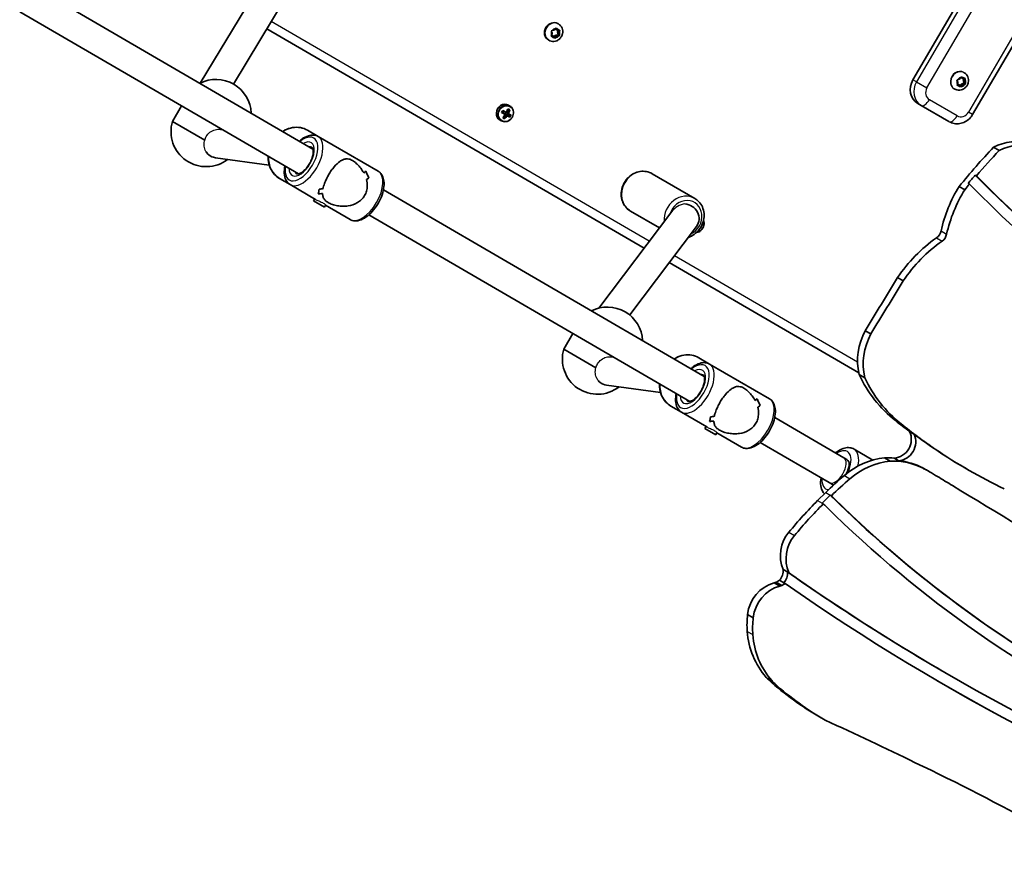
# Model space of a CAD drawing. Units: millimetres. Extents: x -4027 to 4237, y -3175 to 3465.
# Drawn here: x 176 to 723, y -299 to 163 of the extents above; entities that cross this region are included whole.
import ezdxf

# ---------------------------------------------------------------- set-up
doc = ezdxf.new("R2010")
doc.units = ezdxf.units.MM
doc.layers.add('Widoczne (ISO)', color=7, linetype='Continuous', lineweight=35)
doc.layers.add('Widoczne wąskie (ISO)', color=7, linetype='Continuous', lineweight=25)

msp = doc.modelspace()

# ---------------------------------------------------------------- linework, layer by layer
at = {"layer": 'Widoczne (ISO)'}
for p, q in [((672.19, 129.28), (863.32, 457.71)), ((705.38, 109.96), (896.52, 438.39)), ((312.12, 186.93), (276.17, 127.44)), ((338.78, 90.81), (183.83, 180.99)), ((326.55, 179.87), (294.57, 126.95)), ((330.73, 76.98), (175.79, 167.16)), ((475.17, 160.34), (474.88, 160.51)), ((313.17, 157.73), (522.8, 35.73)), ((471.24, 154.02), (471.71, 155.13)), ((471.75, 153.95), (471.24, 154)), ((471.63, 155.36), (471.36, 156.19)), ((472.54, 153.49), (471.45, 153.6)), ((471.61, 156.63), (472.72, 156.86)), ((471.65, 155.35), (471.63, 155.36)), ((472.54, 153.49), (471.75, 153.95)), ((473.17, 152.6), (472.54, 153.49)), ((472.72, 156.86), (473.45, 157.81)), ((473.58, 154.04), (472.84, 153.07)), ((473.46, 157.82), (473.76, 157.41)), ((475.06, 154.34), (473.58, 154.04)), ((474.37, 153.58), (473.58, 154.04)), ((474.37, 153.58), (473.64, 152.62)), ((474.55, 156.94), (473.76, 157.41)), ((473.92, 157.83), (474.55, 156.94)), ((475.47, 153.8), (474.37, 153.58)), ((474.55, 156.94), (475.63, 156.83)), ((475.06, 156.89), (474.59, 155.77)), ((475.38, 155.31), (474.59, 155.77)), ((474.59, 155.77), (475.06, 154.34)), ((475.84, 153.88), (475.06, 154.34)), ((475.85, 156.41), (475.38, 155.31)), ((475.38, 155.31), (475.73, 154.24)), ((469.89, 151.27), (469.6, 151.44)), ((700.69, 133.23), (700.44, 133.38)), ((697.23, 127.75), (696.74, 128.75)), ((696.9, 126.6), (697.23, 127.75)), ((697.48, 126.73), (696.93, 126.71)), ((696.94, 129.21), (698.02, 129.59)), ((698.27, 126.27), (697.17, 126.23)), ((698.27, 126.27), (697.48, 126.73)), ((698.02, 129.59), (698.64, 130.62)), ((699.02, 125.49), (698.27, 126.27)), ((699.18, 126.86), (698.62, 125.91)), ((698.72, 130.75), (699.06, 130.4)), ((699.85, 129.94), (699.06, 130.4)), ((699.1, 130.71), (699.85, 129.94)), ((699.97, 126.4), (699.18, 126.86)), ((700.76, 127.58), (699.31, 127.08)), ((699.97, 126.4), (699.49, 125.58)), ((699.85, 129.94), (700.96, 129.98)), ((700.4, 129.96), (700.1, 128.91)), ((700.9, 128.45), (700.1, 128.91)), ((700.1, 128.91), (700.76, 127.58)), ((701.18, 126.99), (700.1, 126.62)), ((701.54, 127.13), (700.76, 127.58)), ((701.22, 129.6), (700.9, 128.45)), ((700.9, 128.45), (701.38, 127.46)), ((695.41, 124.15), (695.16, 124.3)), ((447.43, 115.17), (448.2, 114.72)), ((674.84, 116.17), (676.82, 115.02)), ((676.82, 115.02), (692.19, 106.07)), ((265.74, 114.81), (260.71, 106.16)), ((445.53, 109.97), (443.63, 111.07)), ((443.83, 111.19), (445.56, 110.18)), ((444.33, 112.28), (446.24, 111.18)), ((446.06, 111.05), (444.33, 112.05)), ((444.93, 111.7), (444.43, 110.84)), ((446.63, 109.56), (445.56, 110.18)), ((446.08, 111.03), (445.58, 110.17)), ((445.61, 109.92), (446.38, 109.47)), ((446.06, 111.05), (447.14, 110.42)), ((447.08, 110.68), (446.31, 111.13)), ((446.63, 109.56), (448.05, 108.73)), ((446.67, 111.82), (447.81, 112.63)), ((448.55, 109.6), (447.14, 110.42)), ((447.18, 113.22), (448.26, 112.59)), ((447.18, 113), (447.97, 112.54)), ((447.31, 110.55), (448.85, 109.65)), ((448.41, 109.68), (447.91, 108.81)), ((260.71, 106.16), (278.62, 95.74)), ((442.65, 106.96), (443.42, 106.51)), ((445.3, 107.51), (444.23, 108.13)), ((444.42, 108.24), (445.2, 107.79)), ((445.05, 107.88), (445.18, 109.27)), ((448.15, 108.44), (446.61, 109.34)), ((287.4, 101.74), (288.43, 101.6)), ((335.76, 101.24), (341.69, 97.79)), ((374.98, 78.42), (341.69, 97.79)), ((717.02, 91.81), (720.15, 89.99)), ((281.47, 87.14), (281.87, 86.9)), ((284.57, 85.98), (314.48, 81.91)), ((527.28, 77.09), (551.01, 63.27)), ((320.17, 74.45), (326.1, 71)), ((702.93, 71.71), (703.61, 71.32)), ((706.82, 76.34), (707.49, 75.95)), ((340.16, 62.82), (326.1, 71)), ((341.63, 65.87), (341.63, 65.87)), ((556.26, -35.75), (377.91, 68.04)), ((697.92, 70.01), (701.05, 68.18)), ((339.06, 61.94), (339.72, 63.07)), ((345.11, 58.42), (339.06, 61.94)), ((345.11, 58.42), (345.82, 59.64)), ((359.39, 51.63), (345.77, 59.55)), ((538.14, 56.08), (497.65, 2.36)), ((515.21, 56.34), (531.28, 46.99)), ((548.21, -49.58), (369.86, 54.21)), ((551.91, 47.77), (514.78, -1.49)), ((554.07, 46.8), (554.02, 46.83)), ((554.73, 48.04), (554.77, 48.01)), ((536.73, 27.62), (642.11, -33.71)), ((663.65, 19.29), (666.78, 17.47)), ((645.71, -10.22), (648.84, -12.04)), ((483.22, -11.76), (478.19, -20.4)), ((478.19, -20.4), (496.03, -30.79)), ((504.82, -24.78), (505.82, -24.91)), ((553.24, -25.32), (559.17, -28.77)), ((592.46, -48.15), (559.17, -28.77)), ((642.29, -34.53), (645.42, -36.35)), ((498.95, -39.42), (499.26, -39.61)), ((501.96, -40.54), (531.94, -44.61)), ((537.65, -52.12), (543.58, -55.57)), ((557.64, -63.75), (543.58, -55.57)), ((633.75, -80.85), (595.39, -58.52)), ((556.54, -64.63), (557.2, -63.49)), ((562.59, -68.15), (556.54, -64.63)), ((559.11, -60.69), (559.11, -60.69)), ((562.59, -68.15), (563.3, -66.92)), ((576.87, -74.94), (563.25, -67.01)), ((670.37, -66.37), (672.83, -67.8)), ((625.7, -94.68), (587.34, -72.35)), ((649.9, -82.15), (639.49, -76.09)), ((633.75, -80.85), (635.54, -81.89)), ((635.54, -81.89), (633.75, -80.85)), ((656.42, -80.89), (659.56, -82.72)), ((661.81, -81.08), (664.27, -82.51)), ((701.76, -86.94), (702.43, -87.33)), ((635.15, -89.76), (635.07, -89.9)), ((679.65, -87.65), (680.32, -88.05)), ((627.49, -95.72), (625.7, -94.68)), ((625.7, -94.68), (627.49, -95.72)), ((623.74, -100.2), (619.23, -104.64)), ((626.2, -101.63), (621.69, -106.07)), ((626.2, -101.63), (626.87, -102.02)), ((621.69, -106.07), (622.36, -106.46)), ((600.04, -142.95), (602.5, -144.38)), ((603.9, -145.37), (602.5, -144.38)), ((602.5, -144.38), (603.17, -144.77)), ((603.17, -144.77), (604.58, -145.76)), ((596.17, -150.06), (595.09, -150.42)), ((595.09, -150.42), (598.22, -152.25)), ((596.17, -150.06), (599.31, -151.88)), ((597.97, -148.95), (600.43, -150.38)), ((599.31, -151.88), (598.22, -152.25)), ((600.43, -150.38), (601.1, -150.77)), ((580.34, -168.02), (583.47, -169.84)), ((688.29, -199.34), (688.96, -199.73)), ((592.23, -204.63), (595.36, -206.45)), ((620.32, -225.03), (623.45, -226.85))]:
    msp.add_line(p, q, dxfattribs=at)
for centre, start, end in [((284.91, 109.97), 2.4345, 117.1694), ((279.41, 100.52), 163.2217, 307.6424), ((502.39, -16.59), 2.4345, 117.1694), ((496.89, -26.04), 163.2217, 307.806)]:
    msp.add_arc(centre, 19.53, start, end, dxfattribs=at)
for centre, major_axis, ratio, start_param, end_param in [((472.24, 155.98), (-2.64, -4.54), 0.889114, 3.141593, 6.283185), ((471.55, 155.19), (0.095, 0.164), 0.889114, 4.856587, 6.374189), ((679.87, 124.81), (-5.03, -8.64), 0.889114, 4.712389, 6.283185), ((699.35, 126.91), (-0.095, -0.164), 0.889114, 3.943861, 5.461462), ((700.14, 126.44), (-0.095, -0.164), 0.889114, 3.943861, 5.461462), ((445.04, 111.06), (2.39, 4.11), 0.889114, 0, 3.141593), ((440.49, 113.71), (-4.45, -7.65), 0.457687, 1.491685, 1.649908), ((440.64, 113.62), (4.38, 7.53), 0.457687, 4.653955, 4.770823), ((442.21, 112.71), (-4.68, -8.04), 0.457687, 1.249155, 1.495514), ((442.37, 112.62), (4.58, 7.88), 0.457687, 4.405895, 4.635512), ((443.14, 112.17), (-4.58, -7.88), 0.457687, 1.264302, 1.49392), ((539.75, 145.05), (-103.36, -33.1), 0.088302, 0.408687, 0.412491), ((442.21, 112.71), (-4.68, -8.04), 0.457687, 1.646079, 1.892438), ((442.37, 112.62), (4.58, 7.88), 0.457687, 4.789266, 5.018883), ((345.75, 79.74), (103.36, 33.1), 0.088302, 6.029617, 6.033421), ((443.14, 112.17), (-4.58, -7.88), 0.457687, 1.647673, 1.87729), ((443.29, 112.08), (4.68, 8.04), 0.457687, 4.787671, 5.034031), ((444.87, 111.16), (4.38, 7.53), 0.457687, 4.653955, 4.770823), ((445.01, 111.08), (4.45, 7.65), 0.457687, 4.633278, 4.7915), ((443.29, 112.08), (4.68, 8.04), 0.457687, 4.390747, 4.637107), ((728.58, 67.69), (13.78, 23.68), 0.965926, 0.221654, 0.989861), ((731.71, 65.86), (13.78, 23.68), 0.965926, 0.221654, 0.989861), ((285.78, 93.89), (2.61, 7.58), 0.954939, 2.469846, 2.790712), ((285.78, 93.89), (2.61, 7.58), 0.954939, 2.790712, 3.328905), ((946.24, -133.97), (-167.2, -287.3), 0.965926, 4.469819, 4.557148), ((949.38, -135.8), (-167.2, -287.3), 0.965926, 4.469819, 4.526771), ((348.71, 75.78), (20.41, 5.39), 0.278674, 5.746355, 5.881622), ((348.71, 75.78), (-20.41, -5.39), 0.278674, 2.604762, 2.740034), ((366.64, 65.34), (-5.39, 20.41), 0.278674, 5.111998, 5.338065), ((366.64, 65.34), (5.39, -20.41), 0.278674, 1.970409, 2.196477), ((352.37, 73.64), (20.41, 5.39), 0.278674, 5.543754, 5.655555), ((352.37, 73.64), (-20.41, -5.39), 0.278674, 2.402162, 2.513966), ((949.38, -135.8), (-167.2, -287.3), 0.965926, 4.544977, 4.557148), ((948.7, -135.41), (-167.2, -287.3), 0.965926, 4.526771, 4.544977), ((1242.75, 618.2), (-387.13, -665.21), 0.965926, 6.023489, 6.386233), ((1242.08, 618.59), (-384.1, -659.99), 0.965926, 6.022831, 6.283185), ((1242.75, 618.2), (-384.1, -659.99), 0.965926, 6.022831, 6.386203), ((334.45, 84.08), (-5.39, 20.41), 0.278674, 3.543147, 3.769216), ((334.45, 84.08), (5.39, -20.41), 0.278674, 0.401559, 0.627627), ((352.37, 73.64), (20.41, 5.39), 0.278674, 4.086704, 4.221976), ((352.37, 73.64), (-20.41, -5.39), 0.278674, 0.945116, 1.080387), ((348.71, 75.78), (20.41, 5.39), 0.278674, 4.312773, 4.424577), ((348.71, 75.78), (-20.41, -5.39), 0.278674, 1.171184, 1.282988), ((336.54, 82.86), (-5.39, 20.41), 0.278674, 3.678419, 3.678449), ((336.54, 82.86), (-5.39, 20.41), 0.278674, 3.880995, 3.88102), ((759.8, 31.01), (-38.08, -65.44), 0.965926, 4.678242, 5.033873), ((762.93, 29.18), (-38.08, -65.44), 0.965926, 4.678242, 5.033873), ((545.52, 52.58), (6.39, -4.81), 0.937919, 0, 2.188559), ((550.93, 49.44), (4.45, 7.65), 0.457687, 4.633278, 4.7915), ((681.99, 46.38), (-3.07, -5.27), 0.965926, 1.126503, 1.89228), ((729.48, -25.2), (-41.37, -71.08), 0.965926, 4.268096, 4.647437), ((732.61, -27.02), (-41.37, -71.08), 0.965926, 4.268096, 4.647437), ((685.12, 44.56), (-3.07, -5.27), 0.965926, 1.126503, 1.89228), ((2960.79, -1401.73), (-1406.54, -2416.87), 0.965926, 4.686375, 4.698727), ((2963.93, -1403.55), (-1406.54, -2416.87), 0.965926, 4.686375, 4.698727), ((674.16, -25.85), (-16.9, -29.04), 0.965926, 4.736124, 5.487895), ((677.29, -27.68), (-16.9, -29.04), 0.965926, 4.736124, 5.487895), ((503.17, -32.63), (-2.61, -7.58), 0.954939, 5.709137, 5.932304), ((708.73, -1), (-37.83, -65), 0.965926, 5.690877, 6.142607), ((711.86, -2.82), (-37.83, -65), 0.965926, 5.690877, 6.142607), ((503.17, -32.63), (-2.61, -7.58), 0.954939, 5.932304, 6.470498), ((566.19, -50.79), (20.41, 5.39), 0.278674, 5.746355, 5.881622), ((566.19, -50.79), (-20.41, -5.39), 0.278674, 2.604762, 2.740034), ((584.12, -61.22), (-5.39, 20.41), 0.278674, 5.111998, 5.338065), ((584.12, -61.22), (5.39, -20.41), 0.278674, 1.970409, 2.196477), ((569.85, -52.92), (20.41, 5.39), 0.278674, 5.543754, 5.655555), ((569.85, -52.92), (-20.41, -5.39), 0.278674, 2.402162, 2.513966), ((551.93, -42.49), (-5.39, 20.41), 0.278674, 3.543147, 3.769216), ((551.93, -42.49), (5.39, -20.41), 0.278674, 0.401559, 0.627627), ((566.19, -50.79), (20.41, 5.39), 0.278674, 4.312773, 4.424577), ((566.19, -50.79), (-20.41, -5.39), 0.278674, 1.171184, 1.282988), ((554.02, -43.71), (-5.39, 20.41), 0.278674, 3.880995, 3.88102), ((569.85, -52.92), (20.41, 5.39), 0.278674, 4.086704, 4.221976), ((569.85, -52.92), (-20.41, -5.39), 0.278674, 0.945116, 1.080387), ((554.02, -43.71), (-5.39, 20.41), 0.278674, 3.678419, 3.678449), ((848.06, 174.66), (-150.68, -258.92), 0.965926, 6.136662, 6.171182), ((851.19, 172.84), (-150.68, -258.92), 0.965926, 6.136662, 6.218349), ((661.27, -70.92), (-5.17, -8.89), 0.965926, 0.596086, 2.545507), ((663.73, -72.35), (-5.17, -8.89), 0.965926, 0.596086, 2.545507), ((850.52, 173.23), (-150.68, -258.92), 0.965926, 6.171182, 6.218349), ((863.76, 191.42), (-162, -278.36), 0.965926, 6.215495, 6.283185), ((864.43, 191.03), (-162, -278.36), 0.965926, 6.215495, 6.357947), ((659.42, -121.12), (-20.52, -35.27), 0.965926, 3.759269, 4.374745), ((632.02, -87.94), (3.52, 6.05), 0.517184, 4.712389, 6.283185), ((631.52, -88.81), (4.02, 6.91), 0.517184, 4.94877, 6.283185), ((656.66, -120.13), (-19.92, -34.23), 0.965926, 3.550161, 3.689997), ((662.55, -122.95), (-20.52, -35.27), 0.965926, 3.759269, 4.374745), ((659.79, -121.95), (19.92, 34.23), 0.965926, 0.041913, 0.548404), ((659.12, -121.56), (19.92, 34.23), 0.965926, 0.041913, 0.408568), ((658.54, -123.93), (21.11, 36.27), 0.965926, 0, 0.056493), ((659.21, -124.32), (21.11, 36.27), 0.965926, 6.251913, 6.339678), ((796.07, -285.85), (-131.53, -226.01), 0.965926, 4.372598, 4.426366), ((799.2, -287.67), (-131.53, -226.01), 0.965926, 4.372598, 4.426366), ((2826.11, 3565.92), (-2131.4, -3662.4), 0.965926, 6.27942, 6.280679), ((5075.2, 7124.77), (-4248.41, -7300.07), 0.965926, 6.263074, 6.264265), ((631.01, -89.67), (-3.52, -6.05), 0.517184, 0, 0.210869), ((631.52, -88.81), (-4.02, -6.91), 0.517184, 0, 0.182499), ((5075.2, 7124.77), (-4248.41, -7300.07), 0.965926, 6.264265, 6.275029), ((1105.18, 397.1), (-348.5, -598.83), 0.965926, 6.036965, 6.040252), ((1105.85, 396.71), (-348.5, -598.83), 0.965926, 6.036965, 6.040252), ((1105.16, 397.11), (-348.5, -598.83), 0.965926, 6.040289, 6.283185), ((1105.83, 396.72), (-348.5, -598.83), 0.965926, 6.040289, 6.365345), ((796.07, -285.84), (-131.53, -226.01), 0.965926, 4.450647, 4.541682), ((799.2, -287.67), (-131.53, -226.01), 0.965926, 4.450647, 4.541682), ((1105.85, 396.71), (-351.69, -604.32), 0.965926, 6.036713, 6.03997), ((1105.83, 396.72), (-351.69, -604.32), 0.965926, 6.040006, 6.364963), ((618.02, -134.76), (-10.06, -17.29), 0.965926, 4.541682, 5.650184), ((621.16, -136.58), (-10.06, -17.29), 0.965926, 4.541682, 5.650184), ((592.72, -143.88), (-3.8, -6.52), 0.965926, 1.338763, 2.208203), ((595.18, -145.32), (-3.8, -6.52), 0.965926, 1.338763, 2.208203), ((1331.23, 905.44), (-642.95, -1104.78), 0.965926, 6.202041, 6.283185), ((1331.91, 905.05), (-642.95, -1104.78), 0.965926, 6.202041, 6.464215), ((599.72, -169.53), (-10.06, -17.29), 0.965926, 3.923695, 5.147881), ((602.85, -171.36), (-10.06, -17.29), 0.965926, 3.923695, 5.147881), ((594.11, -144.34), (-3.12, -5.36), 0.965926, 0.890351, 1.23534), ((597.24, -146.17), (-3.12, -5.36), 0.965926, 0.890351, 1.23534), ((1331.91, 905.05), (-646.02, -1110.06), 0.965926, 6.202041, 6.464129), ((626.26, -172.53), (-23.89, -41.05), 0.965926, 5.128503, 5.328555), ((629.39, -174.35), (-23.89, -41.05), 0.965926, 5.128503, 5.328555), ((623.67, -172.85), (-22.55, -38.75), 0.965926, 5.327477, 5.9702), ((626.8, -174.67), (-22.55, -38.75), 0.965926, 5.327477, 5.9702), ((612.4, -183.17), (-14.84, -25.5), 0.965926, 5.970018, 6.048084), ((712.82, -66.08), (-92.51, -158.95), 0.965926, 6.087527, 6.283185), ((615.53, -184.99), (-14.84, -25.5), 0.965926, 5.970018, 6.048084), ((715.95, -67.9), (-92.51, -158.95), 0.965926, 6.087527, 6.283278), ((1331.23, 905.44), (-646.02, -1110.06), 0.965926, 0.000313, 0.180944), ((-0.23, -1592.67), (755.49, 1298.16), 0.965926, 0.064068, 0.102141), ((77.87, -1484.09), (689.18, 1184.23), 0.965926, 0.020845, 0.08001)]:
    msp.add_ellipse(centre, major_axis=major_axis, ratio=ratio, start_param=start_param, end_param=end_param, dxfattribs=at)
for points, knots in [([(475.17, 160.34), (475.62, 160.08), (476.02, 159.75), (476.69, 158.98), (476.97, 158.53), (477.37, 157.57), (477.5, 157.05), (477.59, 155.97), (477.55, 155.42), (477.3, 154.33), (477.09, 153.8), (476.52, 152.81), (476.15, 152.36), (475.3, 151.6), (474.81, 151.28), (473.78, 150.83), (473.23, 150.69), (472.14, 150.6), (471.59, 150.65), (470.66, 150.89), (470.26, 151.05), (469.89, 151.27)], [4.712389, 4.712389, 4.712389, 4.712389, 5.004564, 5.004564, 5.302226, 5.302226, 5.614074, 5.614074, 5.94301, 5.94301, 6.285003, 6.285003, 6.631687, 6.631687, 6.973448, 6.973448, 7.301309, 7.301309, 7.611118, 7.611118, 7.853982, 7.853982, 7.853982, 7.853982]), ([(700.69, 133.23), (701.14, 132.97), (701.54, 132.64), (702.21, 131.86), (702.49, 131.42), (702.89, 130.46), (703.02, 129.93), (703.11, 128.86), (703.07, 128.3), (702.82, 127.21), (702.61, 126.68), (702.04, 125.7), (701.67, 125.25), (700.82, 124.48), (700.33, 124.17), (699.3, 123.72), (698.75, 123.57), (697.66, 123.49), (697.11, 123.53), (696.18, 123.78), (695.78, 123.94), (695.41, 124.15)], [0.65807, 0.65807, 0.65807, 0.65807, 0.950244, 0.950244, 1.247907, 1.247907, 1.559754, 1.559754, 1.888691, 1.888691, 2.230684, 2.230684, 2.577368, 2.577368, 2.919128, 2.919128, 3.24699, 3.24699, 3.556798, 3.556798, 3.799662, 3.799662, 3.799662, 3.799662]), ([(443.42, 106.51), (443.81, 106.28), (444.24, 106.12), (445.14, 105.96), (445.61, 105.96), (446.54, 106.1), (447, 106.25), (447.87, 106.7), (448.28, 106.99), (449, 107.7), (449.32, 108.11), (449.81, 109), (449.99, 109.48), (450.21, 110.47), (450.24, 110.97), (450.15, 111.95), (450.03, 112.43), (449.65, 113.3), (449.39, 113.69), (448.82, 114.3), (448.52, 114.53), (448.2, 114.72)], [4.712389, 4.712389, 4.712389, 4.712389, 5.024162, 5.024162, 5.338126, 5.338126, 5.656884, 5.656884, 5.979979, 5.979979, 6.305525, 6.305525, 6.631746, 6.631746, 6.957066, 6.957066, 7.279626, 7.279626, 7.597565, 7.597565, 7.853982, 7.853982, 7.853982, 7.853982]), ([(705.38, 109.96), (704.88, 109.11), (704.27, 108.32), (702.83, 106.95), (702.01, 106.36), (700.22, 105.45), (699.24, 105.13), (697.22, 104.81), (696.17, 104.81), (694.16, 105.17), (693.2, 105.5), (692.28, 106.02), (692.23, 106.04), (692.19, 106.07)], [1.570796, 1.570796, 1.570796, 1.570796, 1.884956, 1.884956, 2.199115, 2.199115, 2.513274, 2.513274, 2.827124, 2.827124, 3.125272, 3.125272, 3.141593, 3.141593, 3.141593, 3.141593]), ([(335.76, 101.24), (334.54, 101.96), (333.18, 102.45), (330.35, 102.94), (328.86, 102.94), (325.9, 102.45), (324.43, 101.95), (322.67, 101.03), (322.31, 100.83), (321.95, 100.6)], [3.141593, 3.141593, 3.141593, 3.141593, 3.448121, 3.448121, 3.758412, 3.758412, 4.076715, 4.076715, 4.161292, 4.161292, 4.161292, 4.161292]), ([(341.69, 97.79), (340.94, 98.23), (340.08, 98.49), (338.22, 98.64), (337.22, 98.5), (335.04, 97.81), (333.86, 97.19), (332.21, 96.03), (331.71, 95.64), (331.23, 95.21)], [4.712389, 4.712389, 4.712389, 4.712389, 4.9541664, 4.9541664, 5.2274682, 5.2274682, 5.5596912, 5.5596912, 5.7063833, 5.7063833, 5.7063833, 5.7063833]), ([(281.47, 87.14), (280.72, 87.57), (280.05, 88.2), (279.44, 89.13), (279.33, 89.32), (279.24, 89.5)], [3.6345062, 3.6345062, 3.6345062, 3.6345062, 3.9357159, 3.9357159, 4.0054514, 4.0054514, 4.0054514, 4.0054514]), ([(338.17, 91.74), (338.31, 91.66), (338.45, 91.54), (338.74, 90.98), (338.88, 90.56), (338.98, 89.5), (338.97, 88.91), (338.8, 87.57), (338.63, 86.81), (338.12, 85.23), (337.77, 84.4), (336.94, 82.76), (336.45, 81.95), (335.38, 80.47), (334.8, 79.79), (333.64, 78.63), (333.06, 78.16), (331.98, 77.45), (331.48, 77.21), (330.66, 76.94), (330.33, 76.91), (329.87, 76.93), (329.74, 76.98), (329.62, 77.05)], [1.570796, 1.570796, 1.570796, 1.570796, 1.884956, 1.884956, 2.190497, 2.190497, 2.460241, 2.460241, 2.740622, 2.740622, 3.031278, 3.031278, 3.326871, 3.326871, 3.621743, 3.621743, 3.910021, 3.910021, 4.186469, 4.186469, 4.456319, 4.456319, 4.712389, 4.712389, 4.712389, 4.712389]), ([(313.91, 86.77), (313.88, 86.16), (313.89, 85.54), (314.05, 83.35), (314.42, 81.81), (315.61, 79), (316.42, 77.73), (318.23, 75.78), (319.16, 75.04), (320.17, 74.45)], [5.263486, 5.263486, 5.263486, 5.263486, 5.388273, 5.388273, 5.712713, 5.712713, 6.029799, 6.029799, 6.283185, 6.283185, 6.283185, 6.283185]), ([(347.48, 76.49), (347.94, 77.27), (348.43, 78.05), (349.47, 79.52), (350.01, 80.23), (351.64, 82.15), (352.74, 83.18), (354.27, 84.27), (354.81, 84.59), (355.9, 85.08), (356.46, 85.24), (357.58, 85.38), (358.16, 85.35), (359.38, 85.07), (360.03, 84.81), (361.45, 83.98), (362.16, 83.45), (363.54, 82.22), (364.22, 81.52), (365.48, 79.99), (366.06, 79.17), (366.73, 78.04), (366.88, 77.77), (367.02, 77.5)], [2.236331, 2.236331, 2.236331, 2.236331, 2.507871, 2.507871, 2.77941, 2.77941, 3.322488, 3.322488, 3.610032, 3.610032, 3.897576, 3.897576, 4.185119, 4.185119, 4.472663, 4.472663, 4.760206, 4.760206, 5.04775, 5.04775, 5.335293, 5.335293, 5.424723, 5.424723, 5.424723, 5.424723]), ([(367.02, 77.5), (366.88, 77.77), (366.73, 78.04), (366.06, 79.17), (365.48, 79.99), (364.22, 81.52), (363.54, 82.22), (362.16, 83.45), (361.45, 83.98), (360.74, 84.4), (360.03, 84.81), (359.38, 85.07), (358.16, 85.35), (357.58, 85.38), (356.46, 85.24), (355.9, 85.08), (354.81, 84.59), (354.27, 84.27), (352.74, 83.18), (351.64, 82.15), (350.01, 80.23), (349.47, 79.52), (348.43, 78.05), (347.94, 77.27), (347.48, 76.49)], [7.993265, 7.993265, 7.993265, 7.993265, 8.082695, 8.082695, 8.370238, 8.370238, 8.657782, 8.657782, 8.945325, 8.945325, 8.945325, 9.232869, 9.232869, 9.520412, 9.520412, 9.807956, 9.807956, 10.095499, 10.095499, 10.638578, 10.638578, 10.910117, 10.910117, 11.181657, 11.181657, 11.181657, 11.181657]), ([(323.18, 81.38), (323.12, 81.1), (323.07, 80.83), (322.79, 79.07), (322.74, 77.65), (323.1, 75.03), (323.5, 73.82), (324.69, 72.07), (325.34, 71.44), (326.1, 71)], [6.8599873, 6.8599873, 6.8599873, 6.8599873, 6.9239189, 6.9239189, 7.2695022, 7.2695022, 7.6096478, 7.6096478, 7.8539816, 7.8539816, 7.8539816, 7.8539816]), ([(374.98, 78.42), (375.74, 77.98), (376.38, 77.36), (377.43, 75.82), (377.8, 74.88), (378.29, 72.65), (378.33, 71.31), (378.05, 68.46), (377.71, 66.94), (376.68, 63.91), (376.01, 62.4), (374.41, 59.53), (373.49, 58.17), (371.46, 55.7), (370.36, 54.59), (368.05, 52.74), (366.83, 51.99), (364.38, 51.01), (363.13, 50.76), (361.02, 50.93), (360.15, 51.18), (359.39, 51.63)], [1.570796, 1.570796, 1.570796, 1.570796, 1.812574, 1.812574, 2.085876, 2.085876, 2.418099, 2.418099, 2.765008, 2.765008, 3.105497, 3.105497, 3.442938, 3.442938, 3.782326, 3.782326, 4.12791, 4.12791, 4.468055, 4.468055, 4.712389, 4.712389, 4.712389, 4.712389]), ([(527.28, 77.09), (526.29, 77.66), (525.2, 78.06), (522.94, 78.48), (521.75, 78.5), (519.4, 78.15), (518.24, 77.78), (516.03, 76.67), (514.99, 75.93), (513.15, 74.16), (512.35, 73.13), (511.09, 70.87), (510.62, 69.65), (510.08, 67.14), (509.99, 65.86), (510.23, 63.37), (510.54, 62.16), (511.52, 59.95), (512.18, 58.95), (513.65, 57.41), (514.39, 56.82), (515.21, 56.34)], [4.712389, 4.712389, 4.712389, 4.712389, 5.01998, 5.01998, 5.330695, 5.330695, 5.648498, 5.648498, 5.973085, 5.973085, 6.301708, 6.301708, 6.631492, 6.631492, 6.959801, 6.959801, 7.283635, 7.283635, 7.600274, 7.600274, 7.853982, 7.853982, 7.853982, 7.853982]), ([(344.36, 68.79), (344.54, 69.68), (344.82, 70.65), (345.48, 72.45), (345.83, 73.27), (346.6, 74.89), (347.03, 75.71), (347.48, 76.49)], [10.2894052, 10.2894052, 10.2894052, 10.2894052, 10.638578, 10.638578, 10.9101173, 10.9101173, 11.1816566, 11.1816566, 11.1816566, 11.1816566]), ([(347.48, 76.49), (347.03, 75.71), (346.6, 74.89), (345.83, 73.27), (345.48, 72.45), (344.82, 70.65), (344.54, 69.68), (344.36, 68.79)], [2.2363313, 2.2363313, 2.2363313, 2.2363313, 2.5078706, 2.5078706, 2.7794099, 2.7794099, 3.1285317, 3.1285317, 3.1285317, 3.1285317]), ([(368.47, 73.8), (368.77, 72.63), (368.93, 71.4), (368.89, 69.24), (368.76, 68.3), (368.27, 66.5), (367.91, 65.65), (367.46, 64.87)], [5.8167936, 5.8167936, 5.8167936, 5.8167936, 6.1659154, 6.1659154, 6.4374547, 6.4374547, 6.708994, 6.708994, 6.708994, 6.708994]), ([(367.46, 64.87), (367.91, 65.65), (368.27, 66.5), (368.76, 68.3), (368.89, 69.24), (368.93, 71.4), (368.77, 72.63), (368.47, 73.8)], [6.708994, 6.708994, 6.708994, 6.708994, 6.9805333, 6.9805333, 7.2520725, 7.2520725, 7.6011944, 7.6011944, 7.6011944, 7.6011944]), ([(367.46, 64.87), (367, 64.08), (366.43, 63.35), (365.11, 62.04), (364.36, 61.46), (361.92, 60.01), (360.04, 59.43), (357.32, 59.04), (356.33, 58.98), (354.33, 59.02), (353.33, 59.12), (351.38, 59.46), (350.44, 59.69), (348.68, 60.29), (347.86, 60.65), (347.16, 61.06), (346.45, 61.47), (345.9, 61.91), (345.05, 62.83), (344.74, 63.32), (344.31, 64.37), (344.18, 64.93), (344.1, 65.71), (344.09, 65.89), (344.08, 66.09)], [6.708994, 6.708994, 6.708994, 6.708994, 6.980533, 6.980533, 7.252073, 7.252073, 7.795151, 7.795151, 8.082695, 8.082695, 8.370238, 8.370238, 8.657782, 8.657782, 8.945325, 8.945325, 8.945325, 9.232869, 9.232869, 9.520412, 9.520412, 9.807956, 9.807956, 9.897439, 9.897439, 9.897439, 9.897439]), ([(344.08, 66.09), (344.09, 65.89), (344.1, 65.71), (344.18, 64.93), (344.31, 64.37), (344.74, 63.32), (345.05, 62.83), (345.9, 61.91), (346.45, 61.47), (347.86, 60.65), (348.68, 60.29), (350.44, 59.69), (351.38, 59.46), (353.33, 59.12), (354.33, 59.02), (356.33, 58.98), (357.32, 59.04), (360.04, 59.43), (361.92, 60.01), (364.36, 61.46), (365.11, 62.04), (366.43, 63.35), (367, 64.08), (367.46, 64.87)], [3.520602, 3.520602, 3.520602, 3.520602, 3.610032, 3.610032, 3.897576, 3.897576, 4.185119, 4.185119, 4.472663, 4.472663, 4.760206, 4.760206, 5.04775, 5.04775, 5.335293, 5.335293, 5.622837, 5.622837, 6.165915, 6.165915, 6.437455, 6.437455, 6.708994, 6.708994, 6.708994, 6.708994]), ([(547.32, 41.68), (547.92, 41.86), (548.51, 42.1), (550.2, 42.95), (551.23, 43.69), (553.07, 45.45), (553.87, 46.49), (555.13, 48.74), (555.6, 49.96), (556.14, 52.47), (556.23, 53.76), (555.99, 56.25), (555.68, 57.46), (554.7, 59.67), (554.04, 60.67), (552.57, 62.21), (551.83, 62.8), (551.01, 63.27)], [2.341506, 2.341506, 2.341506, 2.341506, 2.506905, 2.506905, 2.831492, 2.831492, 3.160116, 3.160116, 3.4899, 3.4899, 3.818208, 3.818208, 4.142043, 4.142043, 4.458681, 4.458681, 4.712389, 4.712389, 4.712389, 4.712389]), ([(551.95, 44.38), (551.96, 44.38), (551.98, 44.38), (552.46, 44.46), (552.92, 44.61), (553.79, 45.06), (554.2, 45.35), (554.92, 46.06), (555.23, 46.46), (555.73, 47.36), (555.91, 47.84), (556.13, 48.83), (556.16, 49.33), (556.08, 50.25), (555.98, 50.66), (555.83, 51.05)], [5.330024, 5.330024, 5.330024, 5.330024, 5.338126, 5.338126, 5.656884, 5.656884, 5.979979, 5.979979, 6.305525, 6.305525, 6.631746, 6.631746, 6.957066, 6.957066, 7.236347, 7.236347, 7.236347, 7.236347]), ([(553.24, -25.32), (552.02, -24.61), (550.66, -24.12), (547.82, -23.62), (546.34, -23.62), (543.38, -24.12), (541.91, -24.62), (540.15, -25.53), (539.79, -25.74), (539.43, -25.96)], [3.141593, 3.141593, 3.141593, 3.141593, 3.448121, 3.448121, 3.758412, 3.758412, 4.076715, 4.076715, 4.161292, 4.161292, 4.161292, 4.161292]), ([(559.17, -28.77), (558.42, -28.33), (557.56, -28.08), (555.7, -27.93), (554.7, -28.07), (552.52, -28.75), (551.34, -29.37), (549.69, -30.54), (549.19, -30.93), (548.7, -31.36)], [4.712389, 4.712389, 4.712389, 4.712389, 4.9541664, 4.9541664, 5.2274682, 5.2274682, 5.5596912, 5.5596912, 5.7063833, 5.7063833, 5.7063833, 5.7063833]), ([(555.65, -34.82), (555.79, -34.91), (555.93, -35.03), (556.22, -35.58), (556.36, -36.01), (556.46, -37.06), (556.45, -37.66), (556.28, -39), (556.11, -39.75), (555.6, -41.34), (555.25, -42.17), (554.42, -43.81), (553.93, -44.61), (552.86, -46.1), (552.28, -46.78), (551.12, -47.93), (550.53, -48.41), (549.46, -49.11), (548.96, -49.35), (548.14, -49.62), (547.81, -49.66), (547.35, -49.63), (547.22, -49.58), (547.1, -49.52)], [1.570796, 1.570796, 1.570796, 1.570796, 1.884956, 1.884956, 2.190497, 2.190497, 2.460241, 2.460241, 2.740622, 2.740622, 3.031278, 3.031278, 3.326871, 3.326871, 3.621743, 3.621743, 3.910021, 3.910021, 4.186469, 4.186469, 4.456319, 4.456319, 4.712389, 4.712389, 4.712389, 4.712389]), ([(531.39, -39.79), (531.36, -40.41), (531.37, -41.02), (531.53, -43.22), (531.9, -44.76), (533.09, -47.57), (533.9, -48.84), (535.71, -50.78), (536.64, -51.53), (537.65, -52.12)], [5.263486, 5.263486, 5.263486, 5.263486, 5.388273, 5.388273, 5.712713, 5.712713, 6.029799, 6.029799, 6.283185, 6.283185, 6.283185, 6.283185]), ([(564.96, -50.08), (565.42, -49.29), (565.91, -48.52), (566.95, -47.04), (567.49, -46.34), (569.12, -44.42), (570.22, -43.39), (571.75, -42.29), (572.29, -41.97), (573.38, -41.49), (573.94, -41.33), (575.06, -41.19), (575.64, -41.21), (576.86, -41.5), (577.51, -41.76), (578.92, -42.58), (579.64, -43.11), (581.02, -44.35), (581.7, -45.05), (582.96, -46.58), (583.54, -47.4), (584.21, -48.52), (584.36, -48.79), (584.5, -49.06)], [2.236331, 2.236331, 2.236331, 2.236331, 2.507871, 2.507871, 2.77941, 2.77941, 3.322488, 3.322488, 3.610032, 3.610032, 3.897576, 3.897576, 4.185119, 4.185119, 4.472663, 4.472663, 4.760206, 4.760206, 5.04775, 5.04775, 5.335293, 5.335293, 5.424723, 5.424723, 5.424723, 5.424723]), ([(584.5, -49.06), (584.36, -48.79), (584.21, -48.52), (583.54, -47.4), (582.96, -46.58), (581.7, -45.05), (581.02, -44.35), (579.64, -43.11), (578.92, -42.58), (578.22, -42.17), (577.51, -41.76), (576.86, -41.5), (575.64, -41.21), (575.06, -41.19), (573.94, -41.33), (573.38, -41.49), (572.29, -41.97), (571.75, -42.29), (570.22, -43.39), (569.12, -44.42), (567.49, -46.34), (566.95, -47.04), (565.91, -48.52), (565.42, -49.29), (564.96, -50.08)], [7.993265, 7.993265, 7.993265, 7.993265, 8.082695, 8.082695, 8.370238, 8.370238, 8.657782, 8.657782, 8.945325, 8.945325, 8.945325, 9.232869, 9.232869, 9.520412, 9.520412, 9.807956, 9.807956, 10.095499, 10.095499, 10.638578, 10.638578, 10.910117, 10.910117, 11.181657, 11.181657, 11.181657, 11.181657]), ([(540.66, -45.19), (540.6, -45.46), (540.55, -45.74), (540.27, -47.49), (540.22, -48.92), (540.58, -51.53), (540.98, -52.74), (542.17, -54.49), (542.82, -55.12), (543.58, -55.57)], [6.8599873, 6.8599873, 6.8599873, 6.8599873, 6.9239189, 6.9239189, 7.2695022, 7.2695022, 7.6096478, 7.6096478, 7.8539816, 7.8539816, 7.8539816, 7.8539816]), ([(592.46, -48.15), (593.22, -48.59), (593.86, -49.2), (594.91, -50.74), (595.28, -51.69), (595.77, -53.92), (595.81, -55.25), (595.53, -58.1), (595.18, -59.63), (594.16, -62.66), (593.49, -64.16), (591.89, -67.03), (590.97, -68.39), (588.94, -70.87), (587.84, -71.97), (585.53, -73.83), (584.31, -74.57), (581.86, -75.55), (580.61, -75.8), (578.5, -75.64), (577.63, -75.38), (576.87, -74.94)], [1.570796, 1.570796, 1.570796, 1.570796, 1.812574, 1.812574, 2.085876, 2.085876, 2.418099, 2.418099, 2.765008, 2.765008, 3.105497, 3.105497, 3.442938, 3.442938, 3.782326, 3.782326, 4.12791, 4.12791, 4.468055, 4.468055, 4.712389, 4.712389, 4.712389, 4.712389]), ([(561.84, -57.78), (562.02, -56.89), (562.3, -55.92), (562.96, -54.12), (563.3, -53.3), (564.08, -51.67), (564.51, -50.86), (564.96, -50.08)], [10.2894052, 10.2894052, 10.2894052, 10.2894052, 10.638578, 10.638578, 10.9101173, 10.9101173, 11.1816566, 11.1816566, 11.1816566, 11.1816566]), ([(564.96, -50.08), (564.51, -50.86), (564.08, -51.67), (563.3, -53.3), (562.96, -54.12), (562.3, -55.92), (562.02, -56.89), (561.84, -57.78)], [2.2363313, 2.2363313, 2.2363313, 2.2363313, 2.5078706, 2.5078706, 2.7794099, 2.7794099, 3.1285317, 3.1285317, 3.1285317, 3.1285317]), ([(585.95, -52.77), (586.25, -53.94), (586.41, -55.17), (586.36, -57.33), (586.24, -58.27), (585.75, -60.06), (585.39, -60.92), (584.94, -61.7)], [5.8167936, 5.8167936, 5.8167936, 5.8167936, 6.1659154, 6.1659154, 6.4374547, 6.4374547, 6.708994, 6.708994, 6.708994, 6.708994]), ([(584.94, -61.7), (585.39, -60.92), (585.75, -60.06), (586.24, -58.27), (586.36, -57.33), (586.41, -55.17), (586.25, -53.94), (585.95, -52.77)], [6.708994, 6.708994, 6.708994, 6.708994, 6.9805333, 6.9805333, 7.2520725, 7.2520725, 7.6011944, 7.6011944, 7.6011944, 7.6011944]), ([(584.94, -61.7), (584.48, -62.48), (583.91, -63.22), (582.59, -64.53), (581.84, -65.1), (579.4, -66.55), (577.52, -67.13), (574.8, -67.53), (573.81, -67.59), (571.81, -67.55), (570.81, -67.45), (568.86, -67.11), (567.92, -66.87), (566.16, -66.27), (565.34, -65.92), (564.63, -65.5), (563.93, -65.09), (563.38, -64.66), (562.53, -63.74), (562.22, -63.25), (561.79, -62.2), (561.66, -61.64), (561.58, -60.86), (561.57, -60.67), (561.56, -60.48)], [6.708994, 6.708994, 6.708994, 6.708994, 6.980533, 6.980533, 7.252073, 7.252073, 7.795151, 7.795151, 8.082695, 8.082695, 8.370238, 8.370238, 8.657782, 8.657782, 8.945325, 8.945325, 8.945325, 9.232869, 9.232869, 9.520412, 9.520412, 9.807956, 9.807956, 9.897439, 9.897439, 9.897439, 9.897439]), ([(561.56, -60.48), (561.57, -60.67), (561.58, -60.86), (561.66, -61.64), (561.79, -62.2), (562.22, -63.25), (562.53, -63.74), (563.38, -64.66), (563.93, -65.09), (565.34, -65.92), (566.16, -66.27), (567.92, -66.87), (568.86, -67.11), (570.81, -67.45), (571.81, -67.55), (573.81, -67.59), (574.8, -67.53), (577.52, -67.13), (579.4, -66.55), (581.84, -65.1), (582.59, -64.53), (583.91, -63.22), (584.48, -62.48), (584.94, -61.7)], [3.520602, 3.520602, 3.520602, 3.520602, 3.610032, 3.610032, 3.897576, 3.897576, 4.185119, 4.185119, 4.472663, 4.472663, 4.760206, 4.760206, 5.04775, 5.04775, 5.335293, 5.335293, 5.622837, 5.622837, 6.165915, 6.165915, 6.437455, 6.437455, 6.708994, 6.708994, 6.708994, 6.708994]), ([(639.49, -76.09), (638.74, -75.66), (637.89, -75.38), (636.1, -75.16), (635.15, -75.25), (633.06, -75.76), (631.93, -76.28), (630.28, -77.32), (629.72, -77.73), (629.17, -78.19)], [6.2831853, 6.2831853, 6.2831853, 6.2831853, 6.500971, 6.500971, 6.7464417, 6.7464417, 7.0641738, 7.0641738, 7.2349662, 7.2349662, 7.2349662, 7.2349662]), ([(621.12, -92.01), (621.12, -92.05), (621.11, -92.08), (620.85, -93.59), (620.79, -95.04), (621.17, -97.73), (621.59, -99), (622.55, -100.39), (622.77, -100.66), (623.01, -100.92)], [8.472997, 8.472997, 8.472997, 8.472997, 8.4813644, 8.4813644, 8.8419702, 8.8419702, 9.1869466, 9.1869466, 9.2753093, 9.2753093, 9.2753093, 9.2753093])]:
    msp.add_open_spline(points, degree=3, knots=knots, dxfattribs=at)
for points in [[(471.08, 153.65), (471.14, 153.77), (471.19, 153.9), (471.24, 154.02)], [(471.45, 153.6), (471.34, 153.61), (471.21, 153.63), (471.08, 153.65)], [(471.23, 156.56), (471.37, 156.59), (471.49, 156.61), (471.61, 156.63)], [(471.36, 156.19), (471.32, 156.31), (471.28, 156.43), (471.23, 156.56)], [(473.45, 157.81), (473.53, 157.91), (473.61, 158.02), (473.69, 158.14)], [(473.69, 158.14), (473.77, 158.03), (473.85, 157.93), (473.92, 157.83)], [(475.84, 153.88), (475.72, 153.85), (475.59, 153.82), (475.47, 153.8)], [(475.63, 156.83), (475.75, 156.82), (475.88, 156.81), (476, 156.8)], [(475.73, 154.24), (475.77, 154.12), (475.81, 154), (475.84, 153.88)], [(476, 156.8), (475.95, 156.66), (475.9, 156.53), (475.85, 156.41)], [(473.38, 152.3), (473.31, 152.4), (473.24, 152.51), (473.17, 152.6)], [(473.64, 152.62), (473.56, 152.52), (473.47, 152.41), (473.38, 152.3)], [(696.57, 129.09), (696.7, 129.13), (696.83, 129.17), (696.94, 129.21)], [(696.74, 128.75), (696.69, 128.85), (696.63, 128.97), (696.57, 129.09)], [(696.79, 126.22), (696.83, 126.35), (696.87, 126.48), (696.9, 126.6)], [(697.17, 126.23), (697.05, 126.22), (696.92, 126.22), (696.79, 126.22)], [(698.64, 130.62), (698.71, 130.73), (698.77, 130.86), (698.84, 130.98)], [(698.84, 130.98), (698.93, 130.89), (699.02, 130.8), (699.1, 130.71)], [(700.96, 129.98), (701.08, 129.98), (701.2, 129.99), (701.33, 130)], [(701.54, 127.13), (701.42, 127.08), (701.3, 127.03), (701.18, 126.99)], [(701.33, 130), (701.29, 129.86), (701.26, 129.73), (701.22, 129.6)], [(701.38, 127.46), (701.44, 127.35), (701.49, 127.24), (701.54, 127.13)], [(699.27, 125.24), (699.19, 125.32), (699.11, 125.41), (699.02, 125.49)], [(699.49, 125.58), (699.42, 125.47), (699.35, 125.35), (699.27, 125.24)], [(443.63, 111.07), (443.7, 111.11), (443.76, 111.14), (443.82, 111.18)], [(444.33, 112.28), (444.34, 112.21), (444.34, 112.13), (444.34, 112.06)], [(445.53, 109.97), (445.56, 109.99), (445.59, 110.01), (445.62, 110.03)], [(446.24, 111.18), (446.23, 111.14), (446.23, 111.1), (446.23, 111.06)], [(446.61, 109.34), (446.59, 109.39), (446.57, 109.44), (446.55, 109.49)], [(447.31, 110.55), (447.26, 110.54), (447.2, 110.54), (447.15, 110.53)], [(447.18, 113), (447.18, 113.07), (447.18, 113.14), (447.18, 113.22)], [(447.97, 112.54), (448.06, 112.56), (448.16, 112.57), (448.26, 112.59)], [(448.56, 109.6), (448.66, 109.62), (448.76, 109.63), (448.85, 109.65)], [(444.23, 108.13), (444.29, 108.17), (444.35, 108.21), (444.42, 108.24)], [(445.3, 107.51), (445.27, 107.6), (445.23, 107.69), (445.2, 107.79)], [(448.05, 108.72), (448.08, 108.63), (448.12, 108.54), (448.15, 108.44)], [(554.05, 46.86), (554.05, 46.84), (554.06, 46.82), (554.07, 46.8)], [(554.71, 48), (554.73, 48), (554.75, 48.01), (554.77, 48.01)], [(498.95, -39.42), (498.21, -39), (497.55, -38.38), (497.05, -37.64)]]:
    msp.add_open_spline(points, degree=3, dxfattribs=at)
for points, weights in [([(445.56, 110.18), (445.59, 110.11), (445.62, 110.03)], [1, 0.999996409343, 0.999996436386]), ([(445.62, 110.03), (445.62, 109.97), (445.61, 109.92)], [0.999996436383, 0.99999640934, 1]), ([(446.31, 111.13), (446.27, 111.1), (446.23, 111.06)], [1, 0.999996409341, 0.999996436384]), ([(446.38, 109.47), (446.46, 109.48), (446.55, 109.49)], [1, 0.999996409341, 0.999996436384]), ([(447.15, 110.53), (447.12, 110.61), (447.08, 110.68)], [0.999996436385, 0.999996409341, 1]), ([(447.14, 110.42), (447.14, 110.47), (447.15, 110.53)], [1, 0.999996409343, 0.999996436386]), ([(448.55, 109.6), (448.56, 109.6), (448.56, 109.6)], [1.08473776235, 1.08467217646, 1.08460634688]), ([(448.05, 108.72), (448.05, 108.73), (448.05, 108.73)], [1.08460634688, 1.08467217646, 1.08473776235])]:
    msp.add_rational_spline(points, weights, degree=2, dxfattribs=at)
at = {"layer": 'Widoczne wąskie (ISO)'}
for p, q in [((865.3, 456.56), (674.16, 128.13)), ((679.98, 124.74), (871.12, 453.18)), ((894.17, 439.76), (703.04, 111.33)), ((525.68, 39.55), (315.62, 161.79)), ((674.16, 128.13), (672.19, 129.28)), ((674.16, 128.13), (679.98, 124.74)), ((700.1, 126.62), (699.31, 127.08)), ((696.68, 109.24), (681.31, 118.19)), ((705.38, 109.96), (703.04, 111.33)), ((687.79, 45.23), (690.92, 43.41)), ((685.27, 41.44), (688.4, 39.61)), ((641.42, -27.81), (539.6, 31.44)), ((662.48, -60.24), (665.61, -62.06)), ((683.95, -75.72), (684.62, -76.11)), ((677.64, -86.56), (678.31, -86.95)), ((634.08, -90.74), (637.21, -92.56)), ((623.74, -100.2), (626.2, -101.63)), ((627.77, -103.18), (628.44, -103.57)), ((619.23, -104.64), (621.69, -106.07)), ((603.28, -122.25), (606.41, -124.07)), ((603.9, -145.37), (604.58, -145.76)), ((580.1, -177.42), (583.23, -179.24)), ((590.7, -203.01), (593.83, -204.83))]:
    msp.add_line(p, q, dxfattribs=at)
for centre, major_axis, ratio, start_param, end_param in [((472.53, 155.81), (2.64, 4.54), 0.889114, 0, 3.141593), ((473.54, 155.22), (1.35, 2.32), 0.889114, 1.665348, 2.523442), ((473.54, 155.22), (-1.35, -2.32), 0.889114, 5.854138, 6.712232), ((473.54, 155.22), (1.35, 2.32), 0.889114, 0.618151, 1.476245), ((473.54, 155.22), (-1.35, -2.32), 0.889114, 0.618151, 1.476245), ((473.54, 155.22), (1.35, 2.32), 0.889114, 5.854138, 6.712232), ((473.54, 155.22), (-1.35, -2.32), 0.889114, 1.665348, 2.523442), ((697.8, 128.84), (2.64, 4.54), 0.889114, 0, 3.141593), ((698.05, 128.69), (2.64, 4.54), 0.889114, 0, 3.141593), ((681.85, 123.66), (-5.03, -8.64), 0.889114, 4.712389, 6.283185), ((699.06, 128.1), (1.35, 2.32), 0.889114, 1.799819, 2.657913), ((699.06, 128.1), (1.35, 2.32), 0.889114, 0.752621, 1.610715), ((699.06, 128.1), (-1.35, -2.32), 0.889114, 5.988609, 6.846703), ((699.06, 128.1), (1.35, 2.32), 0.889114, 5.988609, 6.846703), ((699.06, 128.1), (-1.35, -2.32), 0.889114, 0.752621, 1.610715), ((699.06, 128.1), (-1.35, -2.32), 0.889114, 1.799819, 2.657913), ((683.83, 122.51), (-2.51, -4.32), 0.889114, 4.712389, 6.283185), ((445.81, 110.61), (2.39, 4.11), 0.889114, 0, 3.141593), ((679.33, 119.34), (-2.51, -4.32), 0.457687, 0, 1.570796), ((699.2, 113.56), (-2.51, -4.32), 0.889114, 0, 1.570796), ((694.7, 110.39), (-2.51, -4.32), 0.457687, 0, 1.570796), ((327.97, 87.85), (7.8, 13.4), 0.855874, 0, 1.028471), ((332.42, 85.26), (6.79, 11.67), 0.517184, 2.20507, 7.219708), ((332.42, 85.26), (-5.28, -9.08), 0.517184, 5.578638, 10.129325), ((333.9, 84.4), (-7.8, -13.4), 0.517184, 0, 3.141593), ((333.9, 84.4), (4.28, 7.35), 0.517184, 0, 0.344701), ((327.97, 87.85), (-7.8, -13.4), 0.855874, 5.254714, 6.283185), ((333.9, 84.4), (-4.28, -7.35), 0.517184, 5.938484, 6.283185), ((367.19, 65.02), (7.8, 13.4), 0.517184, 3.141593, 6.283185), ((521.24, 66.71), (-6.04, -10.37), 0.889114, 3.141593, 6.283185), ((544.98, 52.9), (6.04, 10.37), 0.889114, 0, 2.246775), ((545.77, 52.44), (5.03, 8.64), 0.889114, 4.055795, 8.097016), ((545.46, 52.5), (-8.5, -3.65), 0.815299, 4.371406, 5.32444), ((551.9, 48.87), (-2.26, -3.88), 0.889114, 0.636088, 2.505505), ((545.45, -38.72), (7.8, 13.4), 0.855874, 0, 1.028471), ((549.9, -41.31), (6.79, 11.67), 0.517184, 2.20507, 7.219708), ((549.9, -41.31), (-5.28, -9.08), 0.517184, 5.578638, 10.129325), ((551.38, -42.17), (-7.8, -13.4), 0.517184, 0, 3.141593), ((551.38, -42.17), (4.28, 7.35), 0.517184, 0, 0.344701), ((545.45, -38.72), (-7.8, -13.4), 0.855874, 5.254714, 6.283185), ((551.38, -42.17), (-4.28, -7.35), 0.517184, 5.938484, 6.283185), ((584.66, -61.54), (7.8, 13.4), 0.517184, 3.141593, 6.283185), ((629.73, -87.77), (6.04, 10.37), 0.517184, 4.875871, 7.124254), ((631.95, -89.06), (7.54, 12.96), 0.517184, 5.27038, 6.283185), ((629.73, -87.77), (4.02, 6.91), 0.517184, 3.141593, 6.283185), ((629.73, -87.77), (4.02, 6.91), 0.517184, 3.141593, 6.283185), ((629.73, -87.77), (-6.04, -10.37), 0.517184, 5.442117, 6.563306)]:
    msp.add_ellipse(centre, major_axis=major_axis, ratio=ratio, start_param=start_param, end_param=end_param, dxfattribs=at)
msp.add_ellipse((445.99, 110.51), major_axis=(-2.26, -3.88), ratio=0.889114, dxfattribs=at)
for points, knots in [([(278.62, 95.74), (278.8, 96.48), (279.1, 97.18), (279.46, 97.79), (279.97, 98.67), (280.69, 99.5), (282.4, 100.81), (283.39, 101.28), (285.33, 101.8), (286.4, 101.88), (287.4, 101.74)], [-0.215028, -0.215028, -0.215028, -0.215028, 0, 0, 0, 0.304345, 0.304345, 0.60869, 0.60869, 0.912231, 0.912231, 0.912231, 0.912231]), ([(279.24, 89.5), (279.11, 89.73), (278.99, 89.97), (278.49, 91.16), (278.28, 92.22), (278.26, 94.04), (278.37, 94.9), (278.62, 95.74)], [3.4313177, 3.4313177, 3.4313177, 3.4313177, 3.5176732, 3.5176732, 3.8481324, 3.8481324, 4.1050529, 4.1050529, 4.1050529, 4.1050529]), ([(340.16, 62.82), (340.35, 62.71), (340.64, 62.56), (341.33, 62.25), (341.73, 62.08), (342.51, 61.74), (342.95, 61.54), (343.79, 61.15), (344.18, 60.94), (344.84, 60.56), (345.13, 60.36), (345.57, 60.02), (345.72, 59.87), (345.82, 59.72), (345.84, 59.67), (345.82, 59.65)], [0.5293316, 0.5293316, 0.5293316, 0.5293316, 0.6616584, 0.6616584, 0.7939852, 0.7939852, 0.9263242, 0.9263242, 1.0586632, 1.0586632, 1.1910022, 1.1910022, 1.3233412, 1.3233412, 1.40583, 1.40583, 1.40583, 1.40583]), ([(340.16, 62.82), (340.35, 62.71), (340.64, 62.56), (341.33, 62.25), (341.73, 62.08), (342.51, 61.74), (342.95, 61.54), (343.79, 61.15), (344.18, 60.94), (344.84, 60.56), (345.13, 60.36), (345.57, 60.02), (345.72, 59.87), (345.82, 59.72), (345.84, 59.67), (345.82, 59.65)], [0.5293316, 0.5293316, 0.5293316, 0.5293316, 0.6616584, 0.6616584, 0.7939852, 0.7939852, 0.9263242, 0.9263242, 1.0586632, 1.0586632, 1.1910022, 1.1910022, 1.3233412, 1.3233412, 1.40583, 1.40583, 1.40583, 1.40583]), ([(496.03, -30.79), (496.22, -30.05), (496.51, -29.35), (496.88, -28.72), (497.39, -27.85), (498.11, -27.01), (499.82, -25.71), (500.81, -25.24), (502.75, -24.72), (503.82, -24.64), (504.82, -24.78)], [-0.216144, -0.216144, -0.216144, -0.216144, 0, 0, 0, 0.30441, 0.30441, 0.60882, 0.60882, 0.912197, 0.912197, 0.912197, 0.912197]), ([(497.05, -37.64), (496.88, -37.39), (496.72, -37.13), (496.1, -35.96), (495.81, -34.94), (495.63, -32.99), (495.71, -31.92), (496.01, -30.86), (496.02, -30.82), (496.03, -30.79)], [0.2281336, 0.2281336, 0.2281336, 0.2281336, 0.3283752, 0.3283752, 0.6567504, 0.6567504, 0.9699767, 0.9699767, 0.9803394, 0.9803394, 0.9803394, 0.9803394]), ([(557.64, -63.75), (557.83, -63.86), (558.12, -64), (558.81, -64.32), (559.21, -64.49), (559.99, -64.83), (560.43, -65.02), (561.27, -65.42), (561.66, -65.63), (562.32, -66.01), (562.61, -66.2), (563.05, -66.55), (563.2, -66.69), (563.3, -66.85), (563.32, -66.9), (563.3, -66.92)], [0.5293316, 0.5293316, 0.5293316, 0.5293316, 0.6616584, 0.6616584, 0.7939852, 0.7939852, 0.9263242, 0.9263242, 1.0586632, 1.0586632, 1.1910022, 1.1910022, 1.3233412, 1.3233412, 1.40583, 1.40583, 1.40583, 1.40583]), ([(557.64, -63.75), (557.83, -63.86), (558.12, -64), (558.81, -64.32), (559.21, -64.49), (559.99, -64.83), (560.43, -65.02), (561.27, -65.42), (561.66, -65.63), (562.32, -66.01), (562.61, -66.2), (563.05, -66.55), (563.2, -66.69), (563.3, -66.85), (563.32, -66.9), (563.3, -66.92)], [0.5293316, 0.5293316, 0.5293316, 0.5293316, 0.6616584, 0.6616584, 0.7939852, 0.7939852, 0.9263242, 0.9263242, 1.0586632, 1.0586632, 1.1910022, 1.1910022, 1.3233412, 1.3233412, 1.40583, 1.40583, 1.40583, 1.40583])]:
    msp.add_open_spline(points, degree=3, knots=knots, dxfattribs=at)

doc.saveas('drawing.dxf')
